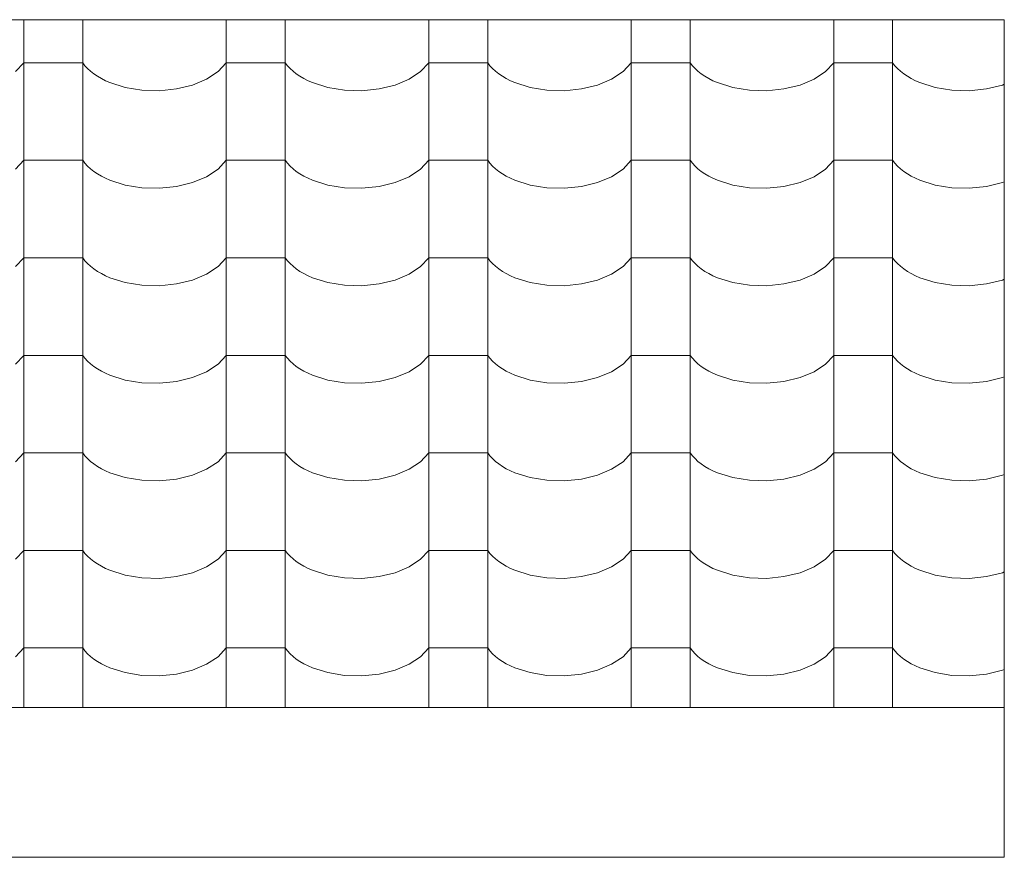
# Model space of a CAD drawing. Units: millimetres. Extents: x -6507 to 175785, y -8175 to 17109.
# Drawn here: x 48254 to 49057, y -3768 to -3086 of the extents above; entities that cross this region are included whole.
import ezdxf

# ---------------------------------------------------------------- set-up
doc = ezdxf.new("R2010")
doc.units = ezdxf.units.MM
doc.header["$MEASUREMENT"] = 0
doc.layers.add('Střechy - plášť', color=7, linetype='Continuous')
doc.layers.add('Střechy - plášť_Pero_č.__142', color=7, linetype='Continuous', lineweight=18)

# ---------------------------------------------------------------- blocks, each defined once
blk = doc.blocks.new('*X35', base_point=(45933.82, -6307.92))
at = {"layer": 'Střechy - plášť_Pero_č.__142', "linetype": 'Continuous'}
for p, q in [((48257.81, -3085.67), (48257.81, -3089.76)), ((48305.85, -3085.67), (48305.85, -3089.76)), ((48422.81, -3085.67), (48422.81, -3089.76)), ((48470.85, -3085.67), (48470.85, -3089.76)), ((48587.81, -3085.67), (48587.81, -3089.76)), ((48635.85, -3085.67), (48635.85, -3089.76)), ((48752.81, -3085.67), (48752.81, -3089.76)), ((48800.85, -3085.67), (48800.85, -3089.76)), ((48917.81, -3085.67), (48917.81, -3089.76)), ((48965.85, -3085.67), (48965.85, -3089.76)), ((48257.81, -3089.76), (48257.81, -3169.2)), ((48305.85, -3089.76), (48305.85, -3169.2)), ((48422.81, -3089.76), (48422.81, -3169.2)), ((48470.85, -3089.76), (48470.85, -3169.2)), ((48587.81, -3089.76), (48587.81, -3169.2)), ((48635.85, -3089.76), (48635.85, -3169.2)), ((48752.81, -3089.76), (48752.81, -3169.2)), ((48800.85, -3089.76), (48800.85, -3169.2)), ((48917.81, -3089.76), (48917.81, -3169.2)), ((48965.85, -3089.76), (48965.85, -3169.2)), ((48251.14, -3127.94), (48257.81, -3120.75)), ((48281.83, -3120.75), (48257.81, -3120.75)), ((48305.85, -3120.75), (48281.83, -3120.75)), ((48305.85, -3120.75), (48307.67, -3123.15)), ((48416.14, -3127.94), (48422.81, -3120.75)), ((48446.83, -3120.75), (48422.81, -3120.75)), ((48470.85, -3120.75), (48446.83, -3120.75)), ((48470.85, -3120.75), (48472.67, -3123.15)), ((48581.14, -3127.94), (48587.81, -3120.75)), ((48611.83, -3120.75), (48587.81, -3120.75)), ((48635.85, -3120.75), (48611.83, -3120.75)), ((48635.85, -3120.75), (48637.67, -3123.15)), ((48746.14, -3127.94), (48752.81, -3120.75)), ((48776.83, -3120.75), (48752.81, -3120.75)), ((48800.85, -3120.75), (48776.83, -3120.75)), ((48800.85, -3120.75), (48802.67, -3123.15)), ((48911.14, -3127.94), (48917.81, -3120.75)), ((48941.83, -3120.75), (48917.81, -3120.75)), ((48965.85, -3120.75), (48941.83, -3120.75)), ((48965.85, -3120.75), (48967.67, -3123.15)), ((48307.67, -3123.15), (48309.79, -3125.46)), ((48309.79, -3125.46), (48312.2, -3127.67)), ((48312.2, -3127.67), (48314.88, -3129.79)), ((48406.83, -3134.09), (48416.14, -3127.94)), ((48472.67, -3123.15), (48474.79, -3125.46)), ((48474.79, -3125.46), (48477.2, -3127.67)), ((48477.2, -3127.67), (48479.88, -3129.79)), ((48571.83, -3134.09), (48581.14, -3127.94)), ((48637.67, -3123.15), (48639.79, -3125.46)), ((48639.79, -3125.46), (48642.2, -3127.67)), ((48642.2, -3127.67), (48644.88, -3129.79)), ((48736.83, -3134.09), (48746.14, -3127.94)), ((48802.67, -3123.15), (48804.79, -3125.46)), ((48804.79, -3125.46), (48807.2, -3127.67)), ((48807.2, -3127.67), (48809.88, -3129.79)), ((48901.83, -3134.09), (48911.14, -3127.94)), ((48967.67, -3123.15), (48969.79, -3125.46)), ((48969.79, -3125.46), (48972.2, -3127.67)), ((48972.2, -3127.67), (48974.88, -3129.79)), ((48314.88, -3129.79), (48317.82, -3131.78)), ((48317.82, -3131.78), (48321.01, -3133.65)), ((48321.01, -3133.65), (48324.42, -3135.38)), ((48324.42, -3135.38), (48328.04, -3136.96)), ((48328.04, -3136.96), (48340.48, -3140.88)), ((48395.36, -3138.88), (48406.83, -3134.09)), ((48479.88, -3129.79), (48482.82, -3131.78)), ((48482.82, -3131.78), (48486.01, -3133.65)), ((48486.01, -3133.65), (48489.42, -3135.38)), ((48489.42, -3135.38), (48493.04, -3136.96)), ((48493.04, -3136.96), (48505.48, -3140.88)), ((48560.36, -3138.88), (48571.83, -3134.09)), ((48644.88, -3129.79), (48647.82, -3131.78)), ((48647.82, -3131.78), (48651.01, -3133.65)), ((48651.01, -3133.65), (48654.42, -3135.38)), ((48654.42, -3135.38), (48658.04, -3136.96)), ((48658.04, -3136.96), (48670.48, -3140.88)), ((48725.36, -3138.88), (48736.83, -3134.09)), ((48809.88, -3129.79), (48812.82, -3131.78)), ((48812.82, -3131.78), (48816.01, -3133.65)), ((48816.01, -3133.65), (48819.42, -3135.38)), ((48819.42, -3135.38), (48823.04, -3136.96)), ((48823.04, -3136.96), (48835.48, -3140.88)), ((48890.36, -3138.88), (48901.83, -3134.09)), ((48974.88, -3129.79), (48977.82, -3131.78)), ((48977.82, -3131.78), (48981.01, -3133.65)), ((48981.01, -3133.65), (48984.42, -3135.38)), ((48984.42, -3135.38), (48988.04, -3136.96)), ((48988.04, -3136.96), (49000.48, -3140.88)), ((48340.48, -3140.88), (48354.14, -3143.1)), ((48354.14, -3143.1), (48368.32, -3143.5)), ((48368.32, -3143.5), (48382.3, -3142.07)), ((48382.3, -3142.07), (48395.36, -3138.88)), ((48505.48, -3140.88), (48519.14, -3143.1)), ((48519.14, -3143.1), (48533.32, -3143.5)), ((48533.32, -3143.5), (48547.3, -3142.07)), ((48547.3, -3142.07), (48560.36, -3138.88)), ((48670.48, -3140.88), (48684.14, -3143.1)), ((48684.14, -3143.1), (48698.32, -3143.5)), ((48698.32, -3143.5), (48712.3, -3142.07)), ((48712.3, -3142.07), (48725.36, -3138.88)), ((48835.48, -3140.88), (48849.14, -3143.1)), ((48849.14, -3143.1), (48863.32, -3143.5)), ((48863.32, -3143.5), (48877.3, -3142.07)), ((48877.3, -3142.07), (48890.36, -3138.88)), ((49000.48, -3140.88), (49014.14, -3143.1)), ((49014.14, -3143.1), (49028.32, -3143.5)), ((49028.32, -3143.5), (49042.3, -3142.07)), ((49042.3, -3142.07), (49055.36, -3138.88)), ((49055.36, -3138.88), (49056.83, -3138.26)), ((48257.81, -3169.2), (48257.81, -3248.64)), ((48305.85, -3169.2), (48305.85, -3248.64)), ((48422.81, -3169.2), (48422.81, -3248.64)), ((48470.85, -3169.2), (48470.85, -3248.64)), ((48587.81, -3169.2), (48587.81, -3248.64)), ((48635.85, -3169.2), (48635.85, -3248.64)), ((48752.81, -3169.2), (48752.81, -3248.64)), ((48800.85, -3169.2), (48800.85, -3248.64)), ((48917.81, -3169.2), (48917.81, -3248.64)), ((48965.85, -3169.2), (48965.85, -3248.64)), ((48251.14, -3207.38), (48257.81, -3200.19)), ((48281.83, -3200.19), (48257.81, -3200.19)), ((48305.85, -3200.19), (48281.83, -3200.19)), ((48305.85, -3200.19), (48307.67, -3202.59)), ((48416.14, -3207.38), (48422.81, -3200.19)), ((48446.83, -3200.19), (48422.81, -3200.19)), ((48470.85, -3200.19), (48446.83, -3200.19)), ((48470.85, -3200.19), (48472.67, -3202.59)), ((48581.14, -3207.38), (48587.81, -3200.19)), ((48611.83, -3200.19), (48587.81, -3200.19)), ((48635.85, -3200.19), (48611.83, -3200.19)), ((48635.85, -3200.19), (48637.67, -3202.59)), ((48746.14, -3207.38), (48752.81, -3200.19)), ((48776.83, -3200.19), (48752.81, -3200.19)), ((48800.85, -3200.19), (48776.83, -3200.19)), ((48800.85, -3200.19), (48802.67, -3202.59)), ((48911.14, -3207.38), (48917.81, -3200.19)), ((48941.83, -3200.19), (48917.81, -3200.19)), ((48965.85, -3200.19), (48941.83, -3200.19)), ((48965.85, -3200.19), (48967.67, -3202.59)), ((48307.67, -3202.59), (48309.79, -3204.9)), ((48309.79, -3204.9), (48312.2, -3207.12)), ((48312.2, -3207.12), (48314.88, -3209.23)), ((48314.88, -3209.23), (48317.82, -3211.22)), ((48406.83, -3213.53), (48416.14, -3207.38)), ((48472.67, -3202.59), (48474.79, -3204.9)), ((48474.79, -3204.9), (48477.2, -3207.12)), ((48477.2, -3207.12), (48479.88, -3209.23)), ((48479.88, -3209.23), (48482.82, -3211.22)), ((48571.83, -3213.53), (48581.14, -3207.38)), ((48637.67, -3202.59), (48639.79, -3204.9)), ((48639.79, -3204.9), (48642.2, -3207.12)), ((48642.2, -3207.12), (48644.88, -3209.23)), ((48644.88, -3209.23), (48647.82, -3211.22)), ((48736.83, -3213.53), (48746.14, -3207.38)), ((48802.67, -3202.59), (48804.79, -3204.9)), ((48804.79, -3204.9), (48807.2, -3207.12)), ((48807.2, -3207.12), (48809.88, -3209.23)), ((48809.88, -3209.23), (48812.82, -3211.22)), ((48901.83, -3213.53), (48911.14, -3207.38)), ((48967.67, -3202.59), (48969.79, -3204.9)), ((48969.79, -3204.9), (48972.2, -3207.12)), ((48972.2, -3207.12), (48974.88, -3209.23)), ((48974.88, -3209.23), (48977.82, -3211.22)), ((48317.82, -3211.22), (48321.01, -3213.09)), ((48321.01, -3213.09), (48324.42, -3214.82)), ((48324.42, -3214.82), (48328.04, -3216.4)), ((48328.04, -3216.4), (48340.48, -3220.32)), ((48395.36, -3218.32), (48406.83, -3213.53)), ((48482.82, -3211.22), (48486.01, -3213.09)), ((48486.01, -3213.09), (48489.42, -3214.82)), ((48489.42, -3214.82), (48493.04, -3216.4)), ((48493.04, -3216.4), (48505.48, -3220.32)), ((48560.36, -3218.32), (48571.83, -3213.53)), ((48647.82, -3211.22), (48651.01, -3213.09)), ((48651.01, -3213.09), (48654.42, -3214.82)), ((48654.42, -3214.82), (48658.04, -3216.4)), ((48658.04, -3216.4), (48670.48, -3220.32)), ((48725.36, -3218.32), (48736.83, -3213.53)), ((48812.82, -3211.22), (48816.01, -3213.09)), ((48816.01, -3213.09), (48819.42, -3214.82)), ((48819.42, -3214.82), (48823.04, -3216.4)), ((48823.04, -3216.4), (48835.48, -3220.32)), ((48890.36, -3218.32), (48901.83, -3213.53)), ((48977.82, -3211.22), (48981.01, -3213.09)), ((48981.01, -3213.09), (48984.42, -3214.82)), ((48984.42, -3214.82), (48988.04, -3216.4)), ((48988.04, -3216.4), (49000.48, -3220.32)), ((48340.48, -3220.32), (48354.14, -3222.54)), ((48354.14, -3222.54), (48368.32, -3222.94)), ((48368.32, -3222.94), (48382.3, -3221.51)), ((48382.3, -3221.51), (48395.36, -3218.32)), ((48505.48, -3220.32), (48519.14, -3222.54)), ((48519.14, -3222.54), (48533.32, -3222.94)), ((48533.32, -3222.94), (48547.3, -3221.51)), ((48547.3, -3221.51), (48560.36, -3218.32)), ((48670.48, -3220.32), (48684.14, -3222.54)), ((48684.14, -3222.54), (48698.32, -3222.94)), ((48698.32, -3222.94), (48712.3, -3221.51)), ((48712.3, -3221.51), (48725.36, -3218.32)), ((48835.48, -3220.32), (48849.14, -3222.54)), ((48849.14, -3222.54), (48863.32, -3222.94)), ((48863.32, -3222.94), (48877.3, -3221.51)), ((48877.3, -3221.51), (48890.36, -3218.32)), ((49000.48, -3220.32), (49014.14, -3222.54)), ((49014.14, -3222.54), (49028.32, -3222.94)), ((49028.32, -3222.94), (49042.3, -3221.51)), ((49042.3, -3221.51), (49055.36, -3218.32)), ((49055.36, -3218.32), (49056.83, -3217.71)), ((48257.81, -3248.64), (48257.81, -3328.08)), ((48305.85, -3248.64), (48305.85, -3328.08)), ((48422.81, -3248.64), (48422.81, -3328.08)), ((48470.85, -3248.64), (48470.85, -3328.08)), ((48587.81, -3248.64), (48587.81, -3328.08)), ((48635.85, -3248.64), (48635.85, -3328.08)), ((48752.81, -3248.64), (48752.81, -3328.08)), ((48800.85, -3248.64), (48800.85, -3328.08)), ((48917.81, -3248.64), (48917.81, -3328.08)), ((48965.85, -3248.64), (48965.85, -3328.08)), ((48251.14, -3286.82), (48257.81, -3279.63)), ((48281.83, -3279.63), (48257.81, -3279.63)), ((48305.85, -3279.63), (48281.83, -3279.63)), ((48305.85, -3279.63), (48307.67, -3282.03)), ((48416.14, -3286.82), (48422.81, -3279.63)), ((48446.83, -3279.63), (48422.81, -3279.63)), ((48470.85, -3279.63), (48446.83, -3279.63)), ((48470.85, -3279.63), (48472.67, -3282.03)), ((48581.14, -3286.82), (48587.81, -3279.63)), ((48611.83, -3279.63), (48587.81, -3279.63)), ((48635.85, -3279.63), (48611.83, -3279.63)), ((48635.85, -3279.63), (48637.67, -3282.03)), ((48746.14, -3286.82), (48752.81, -3279.63)), ((48776.83, -3279.63), (48752.81, -3279.63)), ((48800.85, -3279.63), (48776.83, -3279.63)), ((48800.85, -3279.63), (48802.67, -3282.03)), ((48911.14, -3286.82), (48917.81, -3279.63)), ((48941.83, -3279.63), (48917.81, -3279.63)), ((48965.85, -3279.63), (48941.83, -3279.63)), ((48965.85, -3279.63), (48967.67, -3282.03)), ((48307.67, -3282.03), (48309.79, -3284.34)), ((48309.79, -3284.34), (48312.2, -3286.56)), ((48312.2, -3286.56), (48314.88, -3288.67)), ((48314.88, -3288.67), (48317.82, -3290.66)), ((48406.83, -3292.97), (48416.14, -3286.82)), ((48472.67, -3282.03), (48474.79, -3284.34)), ((48474.79, -3284.34), (48477.2, -3286.56)), ((48477.2, -3286.56), (48479.88, -3288.67)), ((48479.88, -3288.67), (48482.82, -3290.66)), ((48571.83, -3292.97), (48581.14, -3286.82)), ((48637.67, -3282.03), (48639.79, -3284.34)), ((48639.79, -3284.34), (48642.2, -3286.56)), ((48642.2, -3286.56), (48644.88, -3288.67)), ((48644.88, -3288.67), (48647.82, -3290.66)), ((48736.83, -3292.97), (48746.14, -3286.82)), ((48802.67, -3282.03), (48804.79, -3284.34)), ((48804.79, -3284.34), (48807.2, -3286.56)), ((48807.2, -3286.56), (48809.88, -3288.67)), ((48809.88, -3288.67), (48812.82, -3290.66)), ((48901.83, -3292.97), (48911.14, -3286.82)), ((48967.67, -3282.03), (48969.79, -3284.34)), ((48969.79, -3284.34), (48972.2, -3286.56)), ((48972.2, -3286.56), (48974.88, -3288.67)), ((48974.88, -3288.67), (48977.82, -3290.66)), ((48317.82, -3290.66), (48321.01, -3292.53)), ((48321.01, -3292.53), (48324.42, -3294.26)), ((48324.42, -3294.26), (48328.04, -3295.84)), ((48328.04, -3295.84), (48340.48, -3299.76)), ((48395.36, -3297.76), (48406.83, -3292.97)), ((48482.82, -3290.66), (48486.01, -3292.53)), ((48486.01, -3292.53), (48489.42, -3294.26)), ((48489.42, -3294.26), (48493.04, -3295.84)), ((48493.04, -3295.84), (48505.48, -3299.76)), ((48560.36, -3297.76), (48571.83, -3292.97)), ((48647.82, -3290.66), (48651.01, -3292.53)), ((48651.01, -3292.53), (48654.42, -3294.26)), ((48654.42, -3294.26), (48658.04, -3295.84)), ((48658.04, -3295.84), (48670.48, -3299.76)), ((48725.36, -3297.76), (48736.83, -3292.97)), ((48812.82, -3290.66), (48816.01, -3292.53)), ((48816.01, -3292.53), (48819.42, -3294.26)), ((48819.42, -3294.26), (48823.04, -3295.84)), ((48823.04, -3295.84), (48835.48, -3299.76)), ((48890.36, -3297.76), (48901.83, -3292.97)), ((48977.82, -3290.66), (48981.01, -3292.53)), ((48981.01, -3292.53), (48984.42, -3294.26)), ((48984.42, -3294.26), (48988.04, -3295.84)), ((48988.04, -3295.84), (49000.48, -3299.76)), ((49055.36, -3297.76), (49056.83, -3297.15)), ((48340.48, -3299.76), (48354.14, -3301.98)), ((48354.14, -3301.98), (48368.32, -3302.38)), ((48368.32, -3302.38), (48382.3, -3300.95)), ((48382.3, -3300.95), (48395.36, -3297.76)), ((48505.48, -3299.76), (48519.14, -3301.98)), ((48519.14, -3301.98), (48533.32, -3302.38)), ((48533.32, -3302.38), (48547.3, -3300.95)), ((48547.3, -3300.95), (48560.36, -3297.76)), ((48670.48, -3299.76), (48684.14, -3301.98)), ((48684.14, -3301.98), (48698.32, -3302.38)), ((48698.32, -3302.38), (48712.3, -3300.95)), ((48712.3, -3300.95), (48725.36, -3297.76)), ((48835.48, -3299.76), (48849.14, -3301.98)), ((48849.14, -3301.98), (48863.32, -3302.38)), ((48863.32, -3302.38), (48877.3, -3300.95)), ((48877.3, -3300.95), (48890.36, -3297.76)), ((49000.48, -3299.76), (49014.14, -3301.98)), ((49014.14, -3301.98), (49028.32, -3302.38)), ((49028.32, -3302.38), (49042.3, -3300.95)), ((49042.3, -3300.95), (49055.36, -3297.76)), ((48257.81, -3328.08), (48257.81, -3407.52)), ((48305.85, -3328.08), (48305.85, -3407.52)), ((48422.81, -3328.08), (48422.81, -3407.52)), ((48470.85, -3328.08), (48470.85, -3407.52)), ((48587.81, -3328.08), (48587.81, -3407.52)), ((48635.85, -3328.08), (48635.85, -3407.52)), ((48752.81, -3328.08), (48752.81, -3407.52)), ((48800.85, -3328.08), (48800.85, -3407.52)), ((48917.81, -3328.08), (48917.81, -3407.52)), ((48965.85, -3328.08), (48965.85, -3407.52)), ((48251.14, -3366.26), (48257.81, -3359.07)), ((48281.83, -3359.07), (48257.81, -3359.07)), ((48305.85, -3359.07), (48281.83, -3359.07)), ((48305.85, -3359.07), (48307.67, -3361.47)), ((48307.67, -3361.47), (48309.79, -3363.78)), ((48416.14, -3366.26), (48422.81, -3359.07)), ((48446.83, -3359.07), (48422.81, -3359.07)), ((48470.85, -3359.07), (48446.83, -3359.07)), ((48470.85, -3359.07), (48472.67, -3361.47)), ((48472.67, -3361.47), (48474.79, -3363.78)), ((48581.14, -3366.26), (48587.81, -3359.07)), ((48611.83, -3359.07), (48587.81, -3359.07)), ((48635.85, -3359.07), (48611.83, -3359.07)), ((48635.85, -3359.07), (48637.67, -3361.47)), ((48637.67, -3361.47), (48639.79, -3363.78)), ((48746.14, -3366.26), (48752.81, -3359.07)), ((48776.83, -3359.07), (48752.81, -3359.07)), ((48800.85, -3359.07), (48776.83, -3359.07)), ((48800.85, -3359.07), (48802.67, -3361.47)), ((48802.67, -3361.47), (48804.79, -3363.78)), ((48911.14, -3366.26), (48917.81, -3359.07)), ((48941.83, -3359.07), (48917.81, -3359.07)), ((48965.85, -3359.07), (48941.83, -3359.07)), ((48965.85, -3359.07), (48967.67, -3361.47)), ((48967.67, -3361.47), (48969.79, -3363.78)), ((48309.79, -3363.78), (48312.2, -3366)), ((48312.2, -3366), (48314.88, -3368.11)), ((48314.88, -3368.11), (48317.82, -3370.1)), ((48406.83, -3372.41), (48416.14, -3366.26)), ((48474.79, -3363.78), (48477.2, -3366)), ((48477.2, -3366), (48479.88, -3368.11)), ((48479.88, -3368.11), (48482.82, -3370.1)), ((48571.83, -3372.41), (48581.14, -3366.26)), ((48639.79, -3363.78), (48642.2, -3366)), ((48642.2, -3366), (48644.88, -3368.11)), ((48644.88, -3368.11), (48647.82, -3370.1)), ((48736.83, -3372.41), (48746.14, -3366.26)), ((48804.79, -3363.78), (48807.2, -3366)), ((48807.2, -3366), (48809.88, -3368.11)), ((48809.88, -3368.11), (48812.82, -3370.1)), ((48901.83, -3372.41), (48911.14, -3366.26)), ((48969.79, -3363.78), (48972.2, -3366)), ((48972.2, -3366), (48974.88, -3368.11)), ((48974.88, -3368.11), (48977.82, -3370.1)), ((48317.82, -3370.1), (48321.01, -3371.97)), ((48321.01, -3371.97), (48324.42, -3373.7)), ((48324.42, -3373.7), (48328.04, -3375.28)), ((48328.04, -3375.28), (48340.48, -3379.2)), ((48382.3, -3380.39), (48395.36, -3377.2)), ((48395.36, -3377.2), (48406.83, -3372.41)), ((48482.82, -3370.1), (48486.01, -3371.97)), ((48486.01, -3371.97), (48489.42, -3373.7)), ((48489.42, -3373.7), (48493.04, -3375.28)), ((48493.04, -3375.28), (48505.48, -3379.2)), ((48547.3, -3380.39), (48560.36, -3377.2)), ((48560.36, -3377.2), (48571.83, -3372.41)), ((48647.82, -3370.1), (48651.01, -3371.97)), ((48651.01, -3371.97), (48654.42, -3373.7)), ((48654.42, -3373.7), (48658.04, -3375.28)), ((48658.04, -3375.28), (48670.48, -3379.2)), ((48712.3, -3380.39), (48725.36, -3377.2)), ((48725.36, -3377.2), (48736.83, -3372.41)), ((48812.82, -3370.1), (48816.01, -3371.97)), ((48816.01, -3371.97), (48819.42, -3373.7)), ((48819.42, -3373.7), (48823.04, -3375.28)), ((48823.04, -3375.28), (48835.48, -3379.2)), ((48877.3, -3380.39), (48890.36, -3377.2)), ((48890.36, -3377.2), (48901.83, -3372.41)), ((48977.82, -3370.1), (48981.01, -3371.97)), ((48981.01, -3371.97), (48984.42, -3373.7)), ((48984.42, -3373.7), (48988.04, -3375.28)), ((48988.04, -3375.28), (49000.48, -3379.2)), ((49042.3, -3380.39), (49055.36, -3377.2)), ((49055.36, -3377.2), (49056.83, -3376.59)), ((48340.48, -3379.2), (48354.14, -3381.42)), ((48354.14, -3381.42), (48368.32, -3381.83)), ((48368.32, -3381.83), (48382.3, -3380.39)), ((48505.48, -3379.2), (48519.14, -3381.42)), ((48519.14, -3381.42), (48533.32, -3381.83)), ((48533.32, -3381.83), (48547.3, -3380.39)), ((48670.48, -3379.2), (48684.14, -3381.42)), ((48684.14, -3381.42), (48698.32, -3381.83)), ((48698.32, -3381.83), (48712.3, -3380.39)), ((48835.48, -3379.2), (48849.14, -3381.42)), ((48849.14, -3381.42), (48863.32, -3381.83)), ((48863.32, -3381.83), (48877.3, -3380.39)), ((49000.48, -3379.2), (49014.14, -3381.42)), ((49014.14, -3381.42), (49028.32, -3381.83)), ((49028.32, -3381.83), (49042.3, -3380.39)), ((48257.81, -3407.52), (48257.81, -3486.96)), ((48305.85, -3407.52), (48305.85, -3486.96)), ((48422.81, -3407.52), (48422.81, -3486.96)), ((48470.85, -3407.52), (48470.85, -3486.96)), ((48587.81, -3407.52), (48587.81, -3486.96)), ((48635.85, -3407.52), (48635.85, -3486.96)), ((48752.81, -3407.52), (48752.81, -3486.96)), ((48800.85, -3407.52), (48800.85, -3486.96)), ((48917.81, -3407.52), (48917.81, -3486.96)), ((48965.85, -3407.52), (48965.85, -3486.96)), ((48251.14, -3445.7), (48257.81, -3438.51)), ((48281.83, -3438.51), (48257.81, -3438.51)), ((48305.85, -3438.51), (48281.83, -3438.51)), ((48305.85, -3438.51), (48307.67, -3440.91)), ((48307.67, -3440.91), (48309.79, -3443.22)), ((48416.14, -3445.7), (48422.81, -3438.51)), ((48446.83, -3438.51), (48422.81, -3438.51)), ((48470.85, -3438.51), (48446.83, -3438.51)), ((48470.85, -3438.51), (48472.67, -3440.91)), ((48472.67, -3440.91), (48474.79, -3443.22)), ((48581.14, -3445.7), (48587.81, -3438.51)), ((48611.83, -3438.51), (48587.81, -3438.51)), ((48635.85, -3438.51), (48611.83, -3438.51)), ((48635.85, -3438.51), (48637.67, -3440.91)), ((48637.67, -3440.91), (48639.79, -3443.22)), ((48746.14, -3445.7), (48752.81, -3438.51)), ((48776.83, -3438.51), (48752.81, -3438.51)), ((48800.85, -3438.51), (48776.83, -3438.51)), ((48800.85, -3438.51), (48802.67, -3440.91)), ((48802.67, -3440.91), (48804.79, -3443.22)), ((48911.14, -3445.7), (48917.81, -3438.51)), ((48941.83, -3438.51), (48917.81, -3438.51)), ((48965.85, -3438.51), (48941.83, -3438.51)), ((48965.85, -3438.51), (48967.67, -3440.91)), ((48967.67, -3440.91), (48969.79, -3443.22)), ((48309.79, -3443.22), (48312.2, -3445.44)), ((48312.2, -3445.44), (48314.88, -3447.55)), ((48314.88, -3447.55), (48317.82, -3449.54)), ((48317.82, -3449.54), (48321.01, -3451.41)), ((48406.83, -3451.85), (48416.14, -3445.7)), ((48474.79, -3443.22), (48477.2, -3445.44)), ((48477.2, -3445.44), (48479.88, -3447.55)), ((48479.88, -3447.55), (48482.82, -3449.54)), ((48482.82, -3449.54), (48486.01, -3451.41)), ((48571.83, -3451.85), (48581.14, -3445.7)), ((48639.79, -3443.22), (48642.2, -3445.44)), ((48642.2, -3445.44), (48644.88, -3447.55)), ((48644.88, -3447.55), (48647.82, -3449.54)), ((48647.82, -3449.54), (48651.01, -3451.41)), ((48736.83, -3451.85), (48746.14, -3445.7)), ((48804.79, -3443.22), (48807.2, -3445.44)), ((48807.2, -3445.44), (48809.88, -3447.55)), ((48809.88, -3447.55), (48812.82, -3449.54)), ((48812.82, -3449.54), (48816.01, -3451.41)), ((48901.83, -3451.85), (48911.14, -3445.7)), ((48969.79, -3443.22), (48972.2, -3445.44)), ((48972.2, -3445.44), (48974.88, -3447.55)), ((48974.88, -3447.55), (48977.82, -3449.54)), ((48977.82, -3449.54), (48981.01, -3451.41)), ((48321.01, -3451.41), (48324.42, -3453.14)), ((48324.42, -3453.14), (48328.04, -3454.72)), ((48328.04, -3454.72), (48340.48, -3458.64)), ((48382.3, -3459.83), (48395.36, -3456.64)), ((48395.36, -3456.64), (48406.83, -3451.85)), ((48486.01, -3451.41), (48489.42, -3453.14)), ((48489.42, -3453.14), (48493.04, -3454.72)), ((48493.04, -3454.72), (48505.48, -3458.64)), ((48547.3, -3459.83), (48560.36, -3456.64)), ((48560.36, -3456.64), (48571.83, -3451.85)), ((48651.01, -3451.41), (48654.42, -3453.14)), ((48654.42, -3453.14), (48658.04, -3454.72)), ((48658.04, -3454.72), (48670.48, -3458.64)), ((48712.3, -3459.83), (48725.36, -3456.64)), ((48725.36, -3456.64), (48736.83, -3451.85)), ((48816.01, -3451.41), (48819.42, -3453.14)), ((48819.42, -3453.14), (48823.04, -3454.72)), ((48823.04, -3454.72), (48835.48, -3458.64)), ((48877.3, -3459.83), (48890.36, -3456.64)), ((48890.36, -3456.64), (48901.83, -3451.85)), ((48981.01, -3451.41), (48984.42, -3453.14)), ((48984.42, -3453.14), (48988.04, -3454.72)), ((48988.04, -3454.72), (49000.48, -3458.64)), ((49042.3, -3459.83), (49055.36, -3456.64)), ((49055.36, -3456.64), (49056.83, -3456.03)), ((48340.48, -3458.64), (48354.14, -3460.86)), ((48354.14, -3460.86), (48368.32, -3461.27)), ((48368.32, -3461.27), (48382.3, -3459.83)), ((48505.48, -3458.64), (48519.14, -3460.86)), ((48519.14, -3460.86), (48533.32, -3461.27)), ((48533.32, -3461.27), (48547.3, -3459.83)), ((48670.48, -3458.64), (48684.14, -3460.86)), ((48684.14, -3460.86), (48698.32, -3461.27)), ((48698.32, -3461.27), (48712.3, -3459.83)), ((48835.48, -3458.64), (48849.14, -3460.86)), ((48849.14, -3460.86), (48863.32, -3461.27)), ((48863.32, -3461.27), (48877.3, -3459.83)), ((49000.48, -3458.64), (49014.14, -3460.86)), ((49014.14, -3460.86), (49028.32, -3461.27)), ((49028.32, -3461.27), (49042.3, -3459.83)), ((48257.81, -3486.96), (48257.81, -3566.4)), ((48305.85, -3486.96), (48305.85, -3566.4)), ((48422.81, -3486.96), (48422.81, -3566.4)), ((48470.85, -3486.96), (48470.85, -3566.4)), ((48587.81, -3486.96), (48587.81, -3566.4)), ((48635.85, -3486.96), (48635.85, -3566.4)), ((48752.81, -3486.96), (48752.81, -3566.4)), ((48800.85, -3486.96), (48800.85, -3566.4)), ((48917.81, -3486.96), (48917.81, -3566.4)), ((48965.85, -3486.96), (48965.85, -3566.4)), ((48251.14, -3525.14), (48257.81, -3517.95)), ((48281.83, -3517.95), (48257.81, -3517.95)), ((48305.85, -3517.95), (48281.83, -3517.95)), ((48305.85, -3517.95), (48307.67, -3520.35)), ((48307.67, -3520.35), (48309.79, -3522.66)), ((48416.14, -3525.14), (48422.81, -3517.95)), ((48446.83, -3517.95), (48422.81, -3517.95)), ((48470.85, -3517.95), (48446.83, -3517.95)), ((48470.85, -3517.95), (48472.67, -3520.35)), ((48472.67, -3520.35), (48474.79, -3522.66)), ((48581.14, -3525.14), (48587.81, -3517.95)), ((48611.83, -3517.95), (48587.81, -3517.95)), ((48635.85, -3517.95), (48611.83, -3517.95)), ((48635.85, -3517.95), (48637.67, -3520.35)), ((48637.67, -3520.35), (48639.79, -3522.66)), ((48746.14, -3525.14), (48752.81, -3517.95)), ((48776.83, -3517.95), (48752.81, -3517.95)), ((48800.85, -3517.95), (48776.83, -3517.95)), ((48800.85, -3517.95), (48802.67, -3520.35)), ((48802.67, -3520.35), (48804.79, -3522.66)), ((48911.14, -3525.14), (48917.81, -3517.95)), ((48941.83, -3517.95), (48917.81, -3517.95)), ((48965.85, -3517.95), (48941.83, -3517.95)), ((48965.85, -3517.95), (48967.67, -3520.35)), ((48967.67, -3520.35), (48969.79, -3522.66)), ((48309.79, -3522.66), (48312.2, -3524.88)), ((48312.2, -3524.88), (48314.88, -3526.99)), ((48314.88, -3526.99), (48317.82, -3528.98)), ((48317.82, -3528.98), (48321.01, -3530.85)), ((48406.83, -3531.29), (48416.14, -3525.14)), ((48474.79, -3522.66), (48477.2, -3524.88)), ((48477.2, -3524.88), (48479.88, -3526.99)), ((48479.88, -3526.99), (48482.82, -3528.98)), ((48482.82, -3528.98), (48486.01, -3530.85)), ((48571.83, -3531.29), (48581.14, -3525.14)), ((48639.79, -3522.66), (48642.2, -3524.88)), ((48642.2, -3524.88), (48644.88, -3526.99)), ((48644.88, -3526.99), (48647.82, -3528.98)), ((48647.82, -3528.98), (48651.01, -3530.85)), ((48736.83, -3531.29), (48746.14, -3525.14)), ((48804.79, -3522.66), (48807.2, -3524.88)), ((48807.2, -3524.88), (48809.88, -3526.99)), ((48809.88, -3526.99), (48812.82, -3528.98)), ((48812.82, -3528.98), (48816.01, -3530.85)), ((48901.83, -3531.29), (48911.14, -3525.14)), ((48969.79, -3522.66), (48972.2, -3524.88)), ((48972.2, -3524.88), (48974.88, -3526.99)), ((48974.88, -3526.99), (48977.82, -3528.98)), ((48977.82, -3528.98), (48981.01, -3530.85)), ((48321.01, -3530.85), (48324.42, -3532.58)), ((48324.42, -3532.58), (48328.04, -3534.17)), ((48328.04, -3534.17), (48340.48, -3538.08)), ((48340.48, -3538.08), (48354.14, -3540.3)), ((48382.3, -3539.27), (48395.36, -3536.08)), ((48395.36, -3536.08), (48406.83, -3531.29)), ((48486.01, -3530.85), (48489.42, -3532.58)), ((48489.42, -3532.58), (48493.04, -3534.17)), ((48493.04, -3534.17), (48505.48, -3538.08)), ((48505.48, -3538.08), (48519.14, -3540.3)), ((48547.3, -3539.27), (48560.36, -3536.08)), ((48560.36, -3536.08), (48571.83, -3531.29)), ((48651.01, -3530.85), (48654.42, -3532.58)), ((48654.42, -3532.58), (48658.04, -3534.17)), ((48658.04, -3534.17), (48670.48, -3538.08)), ((48670.48, -3538.08), (48684.14, -3540.3)), ((48712.3, -3539.27), (48725.36, -3536.08)), ((48725.36, -3536.08), (48736.83, -3531.29)), ((48816.01, -3530.85), (48819.42, -3532.58)), ((48819.42, -3532.58), (48823.04, -3534.17)), ((48823.04, -3534.17), (48835.48, -3538.08)), ((48835.48, -3538.08), (48849.14, -3540.3)), ((48877.3, -3539.27), (48890.36, -3536.08)), ((48890.36, -3536.08), (48901.83, -3531.29)), ((48981.01, -3530.85), (48984.42, -3532.58)), ((48984.42, -3532.58), (48988.04, -3534.17)), ((48988.04, -3534.17), (49000.48, -3538.08)), ((49000.48, -3538.08), (49014.14, -3540.3)), ((49042.3, -3539.27), (49055.36, -3536.08)), ((49055.36, -3536.08), (49056.83, -3535.47)), ((48354.14, -3540.3), (48368.32, -3540.71)), ((48368.32, -3540.71), (48382.3, -3539.27)), ((48519.14, -3540.3), (48533.32, -3540.71)), ((48533.32, -3540.71), (48547.3, -3539.27)), ((48684.14, -3540.3), (48698.32, -3540.71)), ((48698.32, -3540.71), (48712.3, -3539.27)), ((48849.14, -3540.3), (48863.32, -3540.71)), ((48863.32, -3540.71), (48877.3, -3539.27)), ((49014.14, -3540.3), (49028.32, -3540.71)), ((49028.32, -3540.71), (49042.3, -3539.27)), ((48257.81, -3566.4), (48257.81, -3645.84)), ((48305.85, -3566.4), (48305.85, -3645.84)), ((48422.81, -3566.4), (48422.81, -3645.84)), ((48470.85, -3566.4), (48470.85, -3645.84)), ((48587.81, -3566.4), (48587.81, -3645.84)), ((48635.85, -3566.4), (48635.85, -3645.84)), ((48752.81, -3566.4), (48752.81, -3645.84)), ((48800.85, -3566.4), (48800.85, -3645.84)), ((48917.81, -3566.4), (48917.81, -3645.84)), ((48965.85, -3566.4), (48965.85, -3645.84)), ((48251.14, -3604.58), (48257.81, -3597.39)), ((48281.83, -3597.39), (48257.81, -3597.39)), ((48305.85, -3597.39), (48281.83, -3597.39)), ((48305.85, -3597.39), (48307.67, -3599.79)), ((48307.67, -3599.79), (48309.79, -3602.1)), ((48309.79, -3602.1), (48312.2, -3604.32)), ((48416.14, -3604.58), (48422.81, -3597.39)), ((48446.83, -3597.39), (48422.81, -3597.39)), ((48470.85, -3597.39), (48446.83, -3597.39)), ((48470.85, -3597.39), (48472.67, -3599.79)), ((48472.67, -3599.79), (48474.79, -3602.1)), ((48474.79, -3602.1), (48477.2, -3604.32)), ((48581.14, -3604.58), (48587.81, -3597.39)), ((48611.83, -3597.39), (48587.81, -3597.39)), ((48635.85, -3597.39), (48611.83, -3597.39)), ((48635.85, -3597.39), (48637.67, -3599.79)), ((48637.67, -3599.79), (48639.79, -3602.1)), ((48639.79, -3602.1), (48642.2, -3604.32)), ((48746.14, -3604.58), (48752.81, -3597.39)), ((48776.83, -3597.39), (48752.81, -3597.39)), ((48800.85, -3597.39), (48776.83, -3597.39)), ((48800.85, -3597.39), (48802.67, -3599.79)), ((48802.67, -3599.79), (48804.79, -3602.1)), ((48804.79, -3602.1), (48807.2, -3604.32)), ((48911.14, -3604.58), (48917.81, -3597.39)), ((48941.83, -3597.39), (48917.81, -3597.39)), ((48965.85, -3597.39), (48941.83, -3597.39)), ((48965.85, -3597.39), (48967.67, -3599.79)), ((48967.67, -3599.79), (48969.79, -3602.1)), ((48969.79, -3602.1), (48972.2, -3604.32)), ((48312.2, -3604.32), (48314.88, -3606.43)), ((48314.88, -3606.43), (48317.82, -3608.42)), ((48317.82, -3608.42), (48321.01, -3610.29)), ((48321.01, -3610.29), (48324.42, -3612.02)), ((48406.83, -3610.73), (48416.14, -3604.58)), ((48477.2, -3604.32), (48479.88, -3606.43)), ((48479.88, -3606.43), (48482.82, -3608.42)), ((48482.82, -3608.42), (48486.01, -3610.29)), ((48486.01, -3610.29), (48489.42, -3612.02)), ((48571.83, -3610.73), (48581.14, -3604.58)), ((48642.2, -3604.32), (48644.88, -3606.43)), ((48644.88, -3606.43), (48647.82, -3608.42)), ((48647.82, -3608.42), (48651.01, -3610.29)), ((48651.01, -3610.29), (48654.42, -3612.02)), ((48736.83, -3610.73), (48746.14, -3604.58)), ((48807.2, -3604.32), (48809.88, -3606.43)), ((48809.88, -3606.43), (48812.82, -3608.42)), ((48812.82, -3608.42), (48816.01, -3610.29)), ((48816.01, -3610.29), (48819.42, -3612.02)), ((48901.83, -3610.73), (48911.14, -3604.58)), ((48972.2, -3604.32), (48974.88, -3606.43)), ((48974.88, -3606.43), (48977.82, -3608.42)), ((48977.82, -3608.42), (48981.01, -3610.29)), ((48981.01, -3610.29), (48984.42, -3612.02)), ((48324.42, -3612.02), (48328.04, -3613.61)), ((48328.04, -3613.61), (48340.48, -3617.52)), ((48340.48, -3617.52), (48354.14, -3619.74)), ((48382.3, -3618.72), (48395.36, -3615.52)), ((48395.36, -3615.52), (48406.83, -3610.73)), ((48489.42, -3612.02), (48493.04, -3613.61)), ((48493.04, -3613.61), (48505.48, -3617.52)), ((48505.48, -3617.52), (48519.14, -3619.74)), ((48547.3, -3618.72), (48560.36, -3615.52)), ((48560.36, -3615.52), (48571.83, -3610.73)), ((48654.42, -3612.02), (48658.04, -3613.61)), ((48658.04, -3613.61), (48670.48, -3617.52)), ((48670.48, -3617.52), (48684.14, -3619.74)), ((48712.3, -3618.72), (48725.36, -3615.52)), ((48725.36, -3615.52), (48736.83, -3610.73)), ((48819.42, -3612.02), (48823.04, -3613.61)), ((48823.04, -3613.61), (48835.48, -3617.52)), ((48835.48, -3617.52), (48849.14, -3619.74)), ((48877.3, -3618.72), (48890.36, -3615.52)), ((48890.36, -3615.52), (48901.83, -3610.73)), ((48984.42, -3612.02), (48988.04, -3613.61)), ((48988.04, -3613.61), (49000.48, -3617.52)), ((49000.48, -3617.52), (49014.14, -3619.74)), ((49042.3, -3618.72), (49055.36, -3615.52)), ((49055.36, -3615.52), (49056.83, -3614.91)), ((48354.14, -3619.74), (48368.32, -3620.15)), ((48368.32, -3620.15), (48382.3, -3618.72)), ((48519.14, -3619.74), (48533.32, -3620.15)), ((48533.32, -3620.15), (48547.3, -3618.72)), ((48684.14, -3619.74), (48698.32, -3620.15)), ((48698.32, -3620.15), (48712.3, -3618.72)), ((48849.14, -3619.74), (48863.32, -3620.15)), ((48863.32, -3620.15), (48877.3, -3618.72)), ((49014.14, -3619.74), (49028.32, -3620.15)), ((49028.32, -3620.15), (49042.3, -3618.72))]:
    blk.add_line(p, q, dxfattribs=at)
blk = doc.blocks.new('Řez_32_1', base_point=(45933.82, -6307.92))
at = {"layer": 'Střechy - plášť_Pero_č.__142', "linetype": 'Continuous'}
for p, q in [((49056.83, -3085.67), (47456.83, -3085.67)), ((49056.83, -3645.84), (49056.83, -3085.67)), ((47456.83, -3645.84), (49056.83, -3645.84)), ((49056.83, -3767.92), (49056.83, -3645.84)), ((49056.83, -3767.92), (47456.83, -3767.92))]:
    blk.add_line(p, q, dxfattribs=at)
at = {"layer": 'Střechy - plášť'}
blk.add_blockref('*X35', (45933.82, -6307.92), dxfattribs=at)

msp = doc.modelspace()

# ---------------------------------------------------------------- block references
at = {"layer": 'Střechy - plášť'}
msp.add_blockref('Řez_32_1', (45933.82, -6307.92), dxfattribs=at)

doc.saveas('drawing.dxf')
